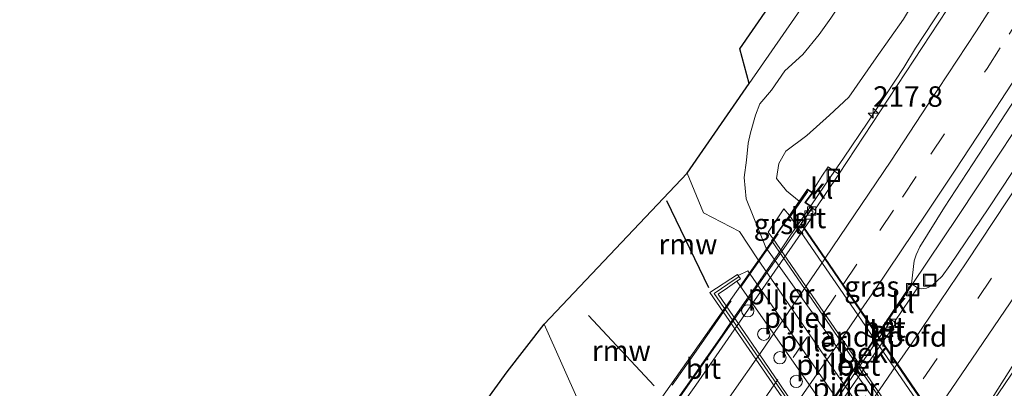
# Model space of a CAD drawing. Units: metres. Extents: x 79998 to 86274, y 401181 to 406253.
# Drawn here: x 84194 to 84314, y 402051 to 402096 of the extents above; entities that cross this region are included whole.
import ezdxf
from ezdxf.enums import TextEntityAlignment as Align

# ---------------------------------------------------------------- set-up
doc = ezdxf.new("R2010")
doc.units = ezdxf.units.M
doc.linetypes.add('IE-TERREINAFSCHEIDING', pattern=[10, 8, -2])
doc.linetypes.add('VW-3-9_STREEP', pattern=[12, 3, -9])
doc.layers.get('0').update_dxf_attribs({"lineweight": 25})
for name, color, linetype, lineweight in [('B-ME-AM-KILOMETR-S-B1', 7, 'Continuous', 18), ('B-ME-BV-GELEIDECONSTRUCTIE-GELEIDERAIL-L-B1', 213, 'BV-GELEIDERAIL', 18), ('B-ME-BV-GELEIDECONSTRUCTIE-GELEIDERAIL-L-B2', 213, 'BV-GELEIDERAIL', 18), ('B-ME-GW-KRUINLIJN-L-B1', 93, 'Continuous', 18), ('B-ME-GW-TEENLIJN-L-B1', 93, 'Continuous', 18), ('B-ME-IE-GRASLAND-GV-B6', 93, 'Continuous', 18), ('B-ME-IE-GRONDWERKLIJN-GROND_INGERICHT-GV-B6', 253, 'Continuous', 18), ('B-ME-IE-INRICHTINGSELEMENT-S-B1', 253, 'Continuous', 18), ('B-ME-IE-TERREINAFSCHEIDING-RASTERHEKWERK-L-B2', 8, 'IE-TERREINAFSCHEIDING', 18), ('B-ME-KG-KADASTRAAL-OPNAMEDTMGRENS-L-B1', 10, 'Continuous', 25), ('B-ME-KW-BRUG-GV-B7', 173, 'Continuous', 18), ('B-ME-KW-LANDHOOFD-GV-B6', 173, 'Continuous', 18), ('B-ME-KW-PIJLER-S-B1', 173, 'Continuous', 18), ('B-ME-KW-REMMINGWERK-L-B1', 10, 'Continuous', 25), ('B-ME-MW-MUUR-GV-B6', 8, 'IE-TERREINAFSCHEIDING-KUNSTMATIG', 18), ('B-ME-MW-MUUR-L-B1', 8, 'IE-TERREINAFSCHEIDING-KUNSTMATIG', 18), ('B-ME-OB-BEKLEDING-GV-B6', 253, 'Continuous', 18), ('B-ME-OG-WATER-GV-B6', 153, 'Continuous', 18), ('B-ME-VH-VERH_SOORT-BETON-OVERIG-GV-B6', 8, 'IE-TERREINAFSCHEIDING-NATUURLIJK-HOUTWAL', 18), ('B-ME-VH-VERH_SOORT-BETON-OVERIG-GV-B7', 8, 'IE-TERREINAFSCHEIDING-NATUURLIJK-HOUTWAL', 18), ('B-ME-VH-VERH_SOORT-BITUMEN-GV-B6', 8, 'IE-TERREINAFSCHEIDING-NATUURLIJK-HOUTWAL', 18), ('B-ME-VH-VERH_SOORT-BITUMEN-GV-B7', 8, 'IE-TERREINAFSCHEIDING-NATUURLIJK-HOUTWAL', 18), ('B-ME-VH-VERH_SOORT-GV-B6', 8, 'Continuous', 18), ('B-ME-VH-VERH_SOORT-KLINKERS-GV-B6', 8, 'IE-TERREINAFSCHEIDING-NATUURLIJK-HOUTWAL', 18), ('B-ME-VV-KOLK-S-B1', 8, 'Continuous', 18), ('B-ME-VW-MARKERING-39STREEP-015-L-B1', 255, 'VW-3-9_STREEP', 18), ('B-ME-VW-MARKERING-39STREEP-015-L-B2', 255, 'VW-3-9_STREEP', 18), ('B-ME-VW-MARKERING-STREEP-015-L-B1', 7, 'Continuous', 18), ('B-ME-VW-MARKERING-STREEP-015-L-B2', 7, 'Continuous', 18)]:
    doc.layers.add(name, color=color, linetype=linetype, lineweight=lineweight)
doc.styles.add('NLCS-ISO', font='NLCS-ISO.TTF')
doc.linetypes.add('BV-GELEIDERAIL', pattern='A,10,-3,[108,NLCS.SHX,S=1,R=0,X=0,Y=0],-3', length=16)
doc.linetypes.add('IE-TERREINAFSCHEIDING-KUNSTMATIG', pattern='A,4,[82,NLCS.SHX,S=0.75,R=90,X=0,Y=0],4,-2', length=10)
doc.linetypes.add('IE-TERREINAFSCHEIDING-NATUURLIJK-HOUTWAL', pattern='A,7,-1.5,[67,NLCS.SHX,S=0.75,R=45,X=0,Y=0],-1.5,7,-1.5,[70,NLCS.SHX,S=0.75,R=0,X=0,Y=0],-1.5', length=20)

# ---------------------------------------------------------------- blocks, each defined once
blk = doc.blocks.new('dtb')
blk.add_circle((0, 0), 0.75)
blk = doc.blocks.new('put')
for p, q in [((0.75, 0.75), (-0.75, 0.75)), ((-0.75, 0.75), (-0.75, -0.75)), ((0.75, -0.75), (0.75, 0.75)), ((-0.75, -0.75), (0.75, -0.75))]:
    blk.add_line(p, q)
blk.add_lwpolyline([(-0.625, 0.625), (0.625, 0.625), (0.625, -0.625), (-0.625, -0.625)], close=True)
blk = doc.blocks.new('hecto')
for p, q in [((0, 0.625), (-0.625, 0)), ((0, -0.625), (0, 0.625)), ((-0.625, 0), (0.625, 0)), ((0.625, 0), (0, -0.625))]:
    blk.add_line(p, q)
blk = doc.blocks.new('kolk')
blk.add_lwpolyline([(-0.5, -0.5), (0.5, -0.5), (0.5, 0.5), (-0.5, 0.5)], close=True)

msp = doc.modelspace()

# ---------------------------------------------------------------- linework, layer by layer
at = {"layer": 'B-ME-BV-GELEIDECONSTRUCTIE-GELEIDERAIL-L-B1'}
for points in [[(84290.3019, 402073.5322, 5.0154), (84292.012, 402076.047, 5.08), (84294.274, 402079.352, 5.07), (84297.264, 402083.764, 5.06), (84299.48, 402087.084, 5.02), (84301.687, 402090.444, 5.02), (84303.105, 402092.778, 4.95), (84305.306, 402096.123, 4.92), (84307.487, 402099.473, 5.03), (84309.673, 402102.839, 4.93), (84311.803, 402106.163, 4.86), (84313.964, 402109.569, 4.8), (84316.836, 402114.063, 4.83), (84319.647, 402118.593, 4.81), (84321.782, 402121.989, 4.76), (84327.364, 402131.058, 4.69), (84329.433, 402134.49, 4.71), (84336.213, 402145.951, 4.58), (84342.992, 402157.412, 4.37), (84350.8974, 402171.1912, 4.2439)], [(84298.5019, 402057.7268, 5.7179), (84300.873, 402061.193, 5.73), (84308.294, 402072.24, 5.37), (84320.059, 402089.986, 5.43), (84330.13, 402105.713, 5.01), (84335.072, 402113.578, 5.16), (84339.309, 402120.47, 5.01), (84343.476, 402127.272, 4.95), (84347.597, 402134.05, 4.82), (84351.004, 402139.822, 4.76), (84354.393, 402145.547, 4.72), (84359.098, 402153.62, 4.7), (84361.9363, 402158.5601, 4.6148)], [(84308.965, 402044.2775, 5.9518), (84309.546, 402045.113, 5.96), (84311.759, 402048.418, 5.88), (84313.296, 402050.657, 5.82), (84315.535, 402053.962, 5.84), (84317.761, 402057.223, 5.93), (84328.899, 402073.876, 5.8), (84340.464, 402091.822, 5.63), (84344.738, 402098.611, 5.64), (84348.95, 402105.38, 5.64), (84354.538, 402114.491, 5.59), (84361.457, 402125.886, 5.41), (84364.886, 402131.603, 5.31), (84370.287, 402140.81, 5.25), (84373.1093, 402145.6638, 5.16)]]:
    msp.add_polyline3d(points, dxfattribs=at)
at = {"layer": 'B-ME-BV-GELEIDECONSTRUCTIE-GELEIDERAIL-L-B2'}
for points in [[(84262.8987, 402034.3135, 5.0953), (84266.894, 402039.953, 5.14), (84274.946, 402051.32, 5.11), (84277.254, 402054.589, 5.13), (84279.537, 402057.837, 5.11), (84281.047, 402060.064, 5.1), (84284.092, 402064.431, 5.12), (84286.324, 402067.705, 5.02), (84287.828, 402069.921, 5.11), (84289.364, 402072.153, 4.98), (84290.2484, 402073.452, 5.0154)], [(84274.0409, 402022.9394, 5.5227), (84276.788, 402026.689, 5.55), (84281.49, 402033.138, 5.55), (84286.877, 402040.726, 5.58), (84289.117, 402044.007, 5.67), (84298.4279, 402057.6189, 5.7179)]]:
    msp.add_polyline3d(points, dxfattribs=at)
at = {"layer": 'B-ME-GW-KRUINLIJN-L-B1'}
for points in [[(84288.8665, 402074.0955, 4.1863), (84287.3251, 402075.3579, 3.9425), (84286.1018, 402076.8694, 3.8758), (84286.3688, 402078.6921, 3.9101), (84287.2361, 402080.2035, 3.8996), (84289.7938, 402082.1151, 3.9945), (84292.5777, 402084.5927, 3.9948), (84294.9352, 402086.8155, 4.0156), (84298.2713, 402091.5977, 4.0981), (84301.6495, 402096.3599, 4.0353), (84304.8144, 402101.6196, 4.0413), (84309.5084, 402108.1943, 4.0088), (84314.3139, 402115.8875, 3.9381), (84318.0833, 402122.2845, 3.92), (84322.8879, 402130.7964, 3.8494), (84326.4084, 402136.7314, 3.768), (84329.4727, 402141.6183, 3.7249), (84333.4554, 402147.7665, 3.6413), (84336.3062, 402152.87, 3.5709), (84339.9334, 402159.2315, 3.5473), (84342.4582, 402163.6738, 3.4548), (84346.2987, 402168.8625, 3.4497), (84349.1654, 402173.166, 3.4376)], [(84306.27, 402037.961, 0.892), (84296.903, 402051.48, 0.924), (84284.798, 402068.442, 0.756)], [(84303.709, 402031.732, 0.794), (84302.921, 402033.234, 0.857), (84292.602, 402048.063, 0.957), (84281.2487, 402064.2974, 0.912)]]:
    msp.add_polyline3d(points, dxfattribs=at)
at = {"layer": 'B-ME-GW-TEENLIJN-L-B1'}
msp.add_polyline3d([(84284.798, 402068.442, 0.756), (84282.3996, 402074.3963, 0.5795), (84282.1396, 402077.0056, 0.6467), (84282.4173, 402079.1104, 0.6784), (84282.6488, 402081.1921, 0.7315), (84282.9045, 402082.4493, 0.8402), (84283.5294, 402084.6004, 1.0324), (84284.0618, 402085.9882, 1.116), (84285.4769, 402087.6441, 1.2901), (84287.1202, 402090.0265, 1.358), (84289.319, 402092.0157, 1.4765), (84291.3326, 402094.4675, 1.4865), (84292.7275, 402096.4469, 1.5696), (84294.5097, 402099.1069, 1.4913), (84295.3751, 402101.3364, 1.3716)], dxfattribs=at)
at = {"layer": 'B-ME-IE-GRASLAND-GV-B6'}
for points in [[(84312.0875, 402105.3062, 4.257), (84293.7147, 402077.4006, 4.4007), (84292.4179, 402078.276, 4.294), (84291.6559, 402077.1633, 4.334), (84290.4266, 402075.1911, 4.3659), (84289.8821, 402075.5504, 4.2991), (84288.8665, 402074.0955, 4.1863), (84287.3251, 402075.3579, 3.9425), (84286.1018, 402076.8694, 3.8758), (84286.3688, 402078.6921, 3.9101), (84287.2361, 402080.2035, 3.8996), (84289.7938, 402082.1151, 3.9945), (84292.5777, 402084.5927, 3.9948), (84294.9352, 402086.8155, 4.0156), (84298.2713, 402091.5977, 4.0981), (84301.6495, 402096.3599, 4.0353)], [(84333.4577, 402106.3316, 4.5671), (84325.4816, 402093.7377, 4.5964), (84317.7193, 402081.7839, 4.6957), (84312.0875, 402073.2747, 4.7494), (84307.2849, 402066.2501, 4.7809), (84306.3813, 402064.9196, 4.816), (84305.0864, 402063.7386, 4.7881), (84304.4603, 402063.4469, 4.7926), (84303.7766, 402063.3825, 4.7808), (84303.3531, 402063.4853, 4.7931), (84302.6229, 402063.9881, 4.7931), (84302.9579, 402066.798, 4.6802), (84303.1826, 402067.5407, 4.6748), (84303.6384, 402068.5054, 4.6762), (84306.6549, 402073.3714, 4.6571), (84312.902, 402082.8879, 4.5529), (84316.6434, 402088.6482, 4.5406), (84320.2288, 402094.1547, 4.5449), (84323.317, 402098.9814, 4.4898)], [(84306.27, 402037.961, 0.892), (84311.062, 402033.6899, 0.7599), (84317.1463, 402031.1243, 0.9058), (84320.3596, 402028.3653, 0.8339), (84319.0104, 402026.0166, 0.0551), (84316.0853, 402029.4488, 0.0551), (84309.4453, 402032.7136, 0.0551), (84306.6984, 402034.2335, 0.0551), (84304.81, 402036.642, 0.085), (84295.316, 402050.302, 0.065), (84283.79, 402067.054, 0.006), (84281.5516, 402070.3858, 0.0551), (84277.181, 402072.6758, 0.0551), (84275.1586, 402077.5142, 0.0551), (84282.7493, 402088.4632, 0.6303), (84289.6734, 402098.4506, 1.1549)], [(84285.674, 402069.475, 1), (84285.486, 402069.298, 1.001), (84306.638, 402038.522, 0.996), (84306.83, 402038.799, 0.986), (84307.486, 402037.856, 0.919), (84309.754, 402040.945, 3.28), (84308.906, 402041.553, 3.2), (84310.4956, 402043.6814, 4.9119), (84312.3644, 402041.9923, 4.903), (84313.4671, 402041.8432, 4.9459), (84314.1334, 402041.8432, 4.9073), (84314.6945, 402042.8594, 4.8778), (84315.1153, 402044.4712, 4.9345), (84315.8868, 402046.7838, 4.9688), (84317.3245, 402050.0425, 4.8758), (84320.4455, 402054.5276, 4.9552), (84323.812, 402060.0639, 4.9796), (84327.1487, 402064.8923, 4.9268), (84332.7244, 402073.3019, 4.897), (84336.8623, 402079.8893, 4.8232), (84343.0425, 402088.746, 4.7432), (84348.0922, 402097.1205, 4.7267)], [(84314.3554, 402033.7457, 0.928), (84311.062, 402033.6899, 0.7599), (84306.27, 402037.961, 0.892), (84296.903, 402051.48, 0.924), (84284.798, 402068.442, 0.756), (84282.3996, 402074.3963, 0.5795), (84282.1396, 402077.0056, 0.6467), (84282.4173, 402079.1104, 0.6784), (84282.6488, 402081.1921, 0.7315), (84282.9045, 402082.4493, 0.8402), (84283.5294, 402084.6004, 1.0324), (84284.0618, 402085.9882, 1.116), (84285.4769, 402087.6441, 1.2901), (84287.1202, 402090.0265, 1.358), (84289.319, 402092.0157, 1.4765), (84291.3326, 402094.4675, 1.4865), (84292.7275, 402096.4469, 1.5696)], [(84292.7275, 402096.4469, 1.5696), (84291.3326, 402094.4675, 1.4865), (84289.319, 402092.0157, 1.4765), (84287.1202, 402090.0265, 1.358), (84285.4769, 402087.6441, 1.2901), (84284.0618, 402085.9882, 1.116), (84283.5294, 402084.6004, 1.0324), (84282.9045, 402082.4493, 0.8402), (84282.6488, 402081.1921, 0.7315), (84282.4173, 402079.1104, 0.6784), (84282.1396, 402077.0056, 0.6467), (84282.3996, 402074.3963, 0.5795), (84284.798, 402068.442, 0.756), (84296.903, 402051.48, 0.924), (84306.27, 402037.961, 0.892)], [(84301.6495, 402096.3599, 4.0353), (84298.2713, 402091.5977, 4.0981), (84294.9352, 402086.8155, 4.0156), (84292.5777, 402084.5927, 3.9948), (84289.7938, 402082.1151, 3.9945), (84287.2361, 402080.2035, 3.8996), (84286.3688, 402078.6921, 3.9101), (84286.1018, 402076.8694, 3.8758), (84287.3251, 402075.3579, 3.9425), (84288.8665, 402074.0955, 4.1863), (84287.7015, 402072.3494, 3.221), (84286.995, 402073.144, 3.073), (84285.065, 402070.324, 1.006), (84285.674, 402069.475, 1)], [(84282.608, 402065.585, 0.026), (84303.506, 402035.524, 0.02), (84305.0759, 402032.7417, 0.0051), (84304.4884, 402031.6489, 0.0051), (84304.3229, 402031.8901, 0.551), (84304.1902, 402032.0719, 0.596), (84303.709, 402031.732, 0.794), (84302.921, 402033.234, 0.857), (84292.602, 402048.063, 0.957), (84281.2487, 402064.2974, 0.912), (84281.7082, 402064.5962, 0.698), (84281.4192, 402065.006, 0.005), (84282.608, 402065.585, 0.026)], [(84281.2487, 402064.2974, 0.912), (84292.602, 402048.063, 0.957), (84302.921, 402033.234, 0.857), (84303.709, 402031.732, 0.794), (84301.4217, 402030.1566, 0.786), (84297.1504, 402036.35, 0.911), (84295.056, 402039.403, 0.868), (84292.1419, 402043.5928, 0.879), (84287.3508, 402050.4798, 0.918), (84284.5717, 402054.5346, 0.908), (84281.2808, 402059.3398, 0.84), (84278.9547, 402062.7243, 0.805), (84280.101, 402063.504, 0.965), (84281.2487, 402064.2974, 0.912)], [(84246.2382, 402043.7459, 1.2718), (84253.1353, 402053.2239, 0.7096), (84257.6905, 402059.0518, 0.025), (84262.0037, 402049.3796, 0.0188)], [(84314.1334, 402041.8432, 4.9073), (84313.4671, 402041.8432, 4.9459), (84312.3644, 402041.9923, 4.903), (84310.4956, 402043.6814, 4.9119), (84311.3868, 402044.8746, 5.0751), (84310.8093, 402045.3138, 5.1355), (84309.5281, 402043.4851, 5.1893), (84308.8675, 402044.3858, 5.1893), (84311.422, 402048.3443, 5.176), (84317.934, 402058.6496, 5.1607)]]:
    msp.add_polyline3d(points, dxfattribs=at)
at = {"layer": 'B-ME-IE-GRONDWERKLIJN-GROND_INGERICHT-GV-B6'}
msp.add_polyline3d([(84289.6734, 402098.4506, 1.1549), (84282.7493, 402088.4632, 0.6303), (84281.6239, 402092.7224, 1.0033), (84285.0598, 402097.7103, 1.3342)], dxfattribs=at)
at = {"layer": 'B-ME-IE-TERREINAFSCHEIDING-RASTERHEKWERK-L-B2'}
msp.add_polyline3d([(84261.8417, 402035.2464, 4.495), (84275.9634, 402055.3744, 4.621), (84289.922, 402075.2699, 4.542)], dxfattribs=at)
at = {"layer": 'B-ME-KG-KADASTRAAL-OPNAMEDTMGRENS-L-B1'}
msp.add_polyline3d([(84185.7937, 401989.0429, 1.2714), (84194.2674, 401998.1864, 1.3516), (84201.6108, 402005.7477, 1.2807), (84208.207, 402013.3271, 1.3099), (84213.5094, 402020.2965, 1.3552), (84220.0704, 402028.5457, 1.2137), (84224.1975, 402034.6092, 1.2879), (84225.2557, 402035.8078, 1.3286), (84226.1022, 402036.9006, 1.3517), (84228.9237, 402040.7905, 1.3998), (84238.6225, 402034.4116, 1.2253), (84240.3468, 402035.4168, 1.2672), (84246.2382, 402043.7459, 1.2718), (84253.1353, 402053.2239, 0.7096), (84257.6905, 402059.0518, 0.025), (84275.1586, 402077.5142, 0.0551), (84282.7493, 402088.4632, 0.6303), (84281.6239, 402092.7224, 1.0033), (84285.0598, 402097.7103, 1.3342)], dxfattribs=at)
at = {"layer": 'B-ME-KW-BRUG-GV-B7'}
msp.add_polyline3d([(84309.1834, 402042.008, 5.2307), (84284.7369, 402007.2771, 5.2036), (84282.8513, 402004.6757, 5.1531), (84282.3429, 402005.0484, 5.1531), (84283.737, 402007.0205, 5.1531), (84283.025, 402008.0931, 5.1531), (84283.6463, 402008.8717, 5.1531), (84264.7016, 402036.5724, 4.2764), (84263.0407, 402034.2036, 4.2764), (84261.5714, 402035.2463, 4.2764), (84263.6304, 402038.1387, 4.2269), (84288.0845, 402072.8334, 4.37), (84289.8952, 402075.4818, 4.4125), (84290.4622, 402075.1025, 4.4125), (84289.5768, 402073.9292, 4.4125), (84290.4776, 402073.3341, 4.4125), (84289.0927, 402071.3603, 4.4125), (84308.2362, 402043.3918, 5.192), (84308.8685, 402044.2998, 5.192), (84309.5289, 402043.3993, 5.192), (84310.8204, 402045.2425, 5.192), (84311.3171, 402044.8648, 5.0751), (84309.1834, 402042.008, 5.2307)], dxfattribs=at)
at = {"layer": 'B-ME-KW-LANDHOOFD-GV-B6'}
for points in [[(84308.906, 402041.553, 3.2), (84287.7015, 402072.3494, 3.221), (84288.8665, 402074.0955, 4.1863), (84289.8821, 402075.5504, 4.2991), (84290.4266, 402075.1911, 4.3659), (84290.5325, 402075.1127, 4.3699), (84289.6488, 402073.9415, 4.3964), (84290.5485, 402073.3472, 4.4173), (84290.4752, 402073.2448, 4.42)], [(84290.4752, 402073.2448, 4.42), (84289.1536, 402071.3599, 4.4126), (84289.534, 402070.8042, 4.4123), (84292.0559, 402067.1197, 4.5081), (84294.2593, 402063.9006, 4.6175), (84296.4127, 402060.7544, 4.7194), (84298.4354, 402057.7992, 4.7867), (84298.6831, 402057.4374, 4.7916), (84299.0791, 402056.8589, 4.7922), (84300.8914, 402054.2111, 4.9097), (84303.0855, 402051.0055, 4.9898)]]:
    msp.add_polyline3d(points, dxfattribs=at)
at = {"layer": 'B-ME-KW-REMMINGWERK-L-B1'}
for p, q in [((84277.8285, 402063.5191, 0.294), (84272.6945, 402074.1481, 0.727)), ((84271.136, 402051.539, 0.312), (84263.082, 402060.109, 0.318))]:
    msp.add_line(p, q, dxfattribs=at)
at = {"layer": 'B-ME-MW-MUUR-GV-B6'}
msp.add_polyline3d([(84281.2487, 402064.2974, 0.912), (84280.101, 402063.504, 0.965), (84278.9547, 402062.7243, 0.805), (84281.2808, 402059.3398, 0.84), (84284.5717, 402054.5346, 0.908), (84287.3508, 402050.4798, 0.918), (84292.1419, 402043.5928, 0.879), (84295.056, 402039.403, 0.868), (84297.1504, 402036.35, 0.911), (84301.4217, 402030.1566, 0.786), (84303.709, 402031.732, 0.794), (84304.1902, 402032.0719, 0.596), (84304.3229, 402031.8901, 0.551), (84304.4884, 402031.6489, 0.0051), (84304.6444, 402031.4264, 0.0051), (84301.2502, 402029.1602, 0.0051), (84277.9332, 402062.9253, 0.0051), (84281.3231, 402065.1433, 0.0051), (84281.4192, 402065.006, 0.005), (84281.7082, 402064.5962, 0.698), (84281.2487, 402064.2974, 0.912)], dxfattribs=at)
at = {"layer": 'B-ME-MW-MUUR-L-B1'}
msp.add_polyline3d([(84304.3804, 402031.7378, 0.808), (84303.9506, 402031.4402, 1.075), (84301.3854, 402029.6707, 1.07), (84296.765, 402036.3193, 1.072), (84288.4937, 402048.2976, 1.091), (84278.489, 402062.8091, 1.082), (84281.0581, 402064.5462, 1.1), (84281.4899, 402064.8331, 0.821)], dxfattribs=at)
at = {"layer": 'B-ME-OB-BEKLEDING-GV-B6'}
msp.add_polyline3d([(84287.7015, 402072.3494, 3.221), (84308.906, 402041.553, 3.2), (84306.83, 402038.799, 0.986), (84285.674, 402069.475, 1), (84287.7015, 402072.3494, 3.221)], dxfattribs=at)
at = {"layer": 'B-ME-OG-WATER-GV-B6'}
for points in [[(84283.79, 402067.054, 0.006), (84295.316, 402050.302, 0.065), (84304.81, 402036.642, 0.085), (84306.6984, 402034.2335, 0.0551), (84309.4453, 402032.7136, 0.0551), (84316.0853, 402029.4488, 0.0551), (84319.0104, 402026.0166, 0.0551), (84297.7355, 401994.2828, -0.0533), (84296.3998, 402002.1469, -0.019), (84293.368, 402006.501, -0.0108), (84290.3965, 402010.573, -0.0217), (84289.029, 402013.493, -0.021), (84278.027, 402028.797, 0.074), (84266.907, 402045.005, 0.0837), (84265.9578, 402046.3479, 0.0135), (84264.0825, 402046.4743, 0.0147), (84262.0037, 402049.3796, 0.0188), (84257.6905, 402059.0518, 0.025), (84275.1586, 402077.5142, 0.0551), (84277.181, 402072.6758, 0.0551), (84281.5516, 402070.3858, 0.0551), (84283.79, 402067.054, 0.006)], [(84281.4192, 402065.006, 0.005), (84281.3231, 402065.1433, 0.0051), (84277.9332, 402062.9253, 0.0051), (84301.2502, 402029.1602, 0.0051), (84304.6444, 402031.4264, 0.0051), (84304.4884, 402031.6489, 0.0051), (84305.0759, 402032.7417, 0.0051), (84303.506, 402035.524, 0.02), (84282.608, 402065.585, 0.026), (84281.4192, 402065.006, 0.005)]]:
    msp.add_polyline3d(points, dxfattribs=at)
at = {"layer": 'B-ME-VH-VERH_SOORT-BETON-OVERIG-GV-B6'}
for points in [[(84285.674, 402069.475, 1), (84306.83, 402038.799, 0.986), (84306.638, 402038.522, 0.996), (84285.486, 402069.298, 1.001), (84285.674, 402069.475, 1)], [(84300.1743, 402059.6058, 4.7889), (84298.6831, 402057.4374, 4.7916), (84298.4354, 402057.7992, 4.7867), (84299.8412, 402059.8719, 4.7889), (84300.1743, 402059.6058, 4.7889)]]:
    msp.add_polyline3d(points, dxfattribs=at)
at = {"layer": 'B-ME-VH-VERH_SOORT-BETON-OVERIG-GV-B7'}
msp.add_polyline3d([(84298.6223, 402057.3491, 4.7917), (84289.6755, 402044.3386, 4.8083), (84279.4367, 402030.0523, 4.8266), (84274.1883, 402022.7896, 4.8359), (84273.9774, 402023.0981, 4.7505), (84275.9721, 402025.8477, 4.7534), (84281.4144, 402033.371, 4.7613), (84287.0537, 402041.3659, 4.7696), (84296.823, 402055.4218, 4.7843), (84298.3751, 402057.7103, 4.7866), (84298.6223, 402057.3491, 4.7917)], dxfattribs=at)
at = {"layer": 'B-ME-VH-VERH_SOORT-BITUMEN-GV-B6'}
for points in [[(84323.317, 402098.9814, 4.4898), (84320.2288, 402094.1547, 4.5449), (84316.6434, 402088.6482, 4.5406), (84312.902, 402082.8879, 4.5529), (84306.6549, 402073.3714, 4.6571), (84303.6384, 402068.5054, 4.6762), (84303.1826, 402067.5407, 4.6748), (84302.9579, 402066.798, 4.6802), (84302.6229, 402063.9881, 4.7931), (84299.8412, 402059.8719, 4.7889), (84298.4354, 402057.7992, 4.7867), (84296.4127, 402060.7544, 4.7194), (84294.2593, 402063.9006, 4.6175), (84292.0559, 402067.1197, 4.5081), (84289.534, 402070.8042, 4.4123), (84290.9057, 402072.7839, 4.42), (84290.7824, 402073.0251, 4.412), (84293.7147, 402077.4006, 4.4007), (84312.0875, 402105.3062, 4.257)], [(84317.934, 402058.6496, 5.1607), (84311.422, 402048.3443, 5.176), (84308.8675, 402044.3858, 5.1893), (84308.2366, 402043.4798, 5.1919), (84305.2493, 402047.8441, 5.0998), (84303.0855, 402051.0055, 4.9898), (84300.8914, 402054.2111, 4.9097), (84299.0791, 402056.8589, 4.7922), (84300.5674, 402058.9945, 4.7896), (84300.5213, 402059.3286, 4.7889), (84303.3531, 402063.4853, 4.7931), (84303.7766, 402063.3825, 4.7808), (84304.4603, 402063.4469, 4.7926), (84305.0864, 402063.7386, 4.7881), (84306.3813, 402064.9196, 4.816), (84307.2849, 402066.2501, 4.7809), (84312.0875, 402073.2747, 4.7494), (84317.7193, 402081.7839, 4.6957)], [(84290.7824, 402073.0251, 4.412), (84290.9057, 402072.7839, 4.42), (84289.534, 402070.8042, 4.4123), (84289.1536, 402071.3599, 4.4126), (84290.4752, 402073.2448, 4.42), (84290.7824, 402073.0251, 4.412)], [(84300.5213, 402059.3286, 4.7889), (84300.5674, 402058.9945, 4.7896), (84299.0791, 402056.8589, 4.7922), (84298.6831, 402057.4374, 4.7916), (84300.1743, 402059.6058, 4.7889), (84300.5213, 402059.3286, 4.7889)]]:
    msp.add_polyline3d(points, dxfattribs=at)
at = {"layer": 'B-ME-VH-VERH_SOORT-BITUMEN-GV-B7'}
for points in [[(84289.473, 402070.7162, 4.4119), (84276.2179, 402051.5861, 4.3372), (84265.1325, 402036.0309, 4.276), (84264.7624, 402036.5721, 4.2765), (84289.0922, 402071.2725, 4.4123), (84289.473, 402070.7162, 4.4119)], [(84298.3751, 402057.7103, 4.7866), (84296.823, 402055.4218, 4.7843), (84287.0537, 402041.3659, 4.7696), (84281.4144, 402033.371, 4.7613), (84275.9721, 402025.8477, 4.7534), (84273.9774, 402023.0981, 4.7505), (84271.9497, 402026.063, 4.714), (84269.8193, 402029.1779, 4.6222), (84267.6539, 402032.3441, 4.5132), (84265.1325, 402036.0309, 4.276), (84276.2179, 402051.5861, 4.3372), (84289.473, 402070.7162, 4.4119), (84291.9956, 402067.0307, 4.5085), (84294.1987, 402063.812, 4.6177), (84296.3521, 402060.6658, 4.7199), (84298.3751, 402057.7103, 4.7866)], [(84299.0179, 402056.7711, 4.7923), (84288.7803, 402042.0809, 4.8107), (84282.3081, 402032.9809, 4.8224), (84274.5528, 402022.2567, 4.8366), (84274.1883, 402022.7896, 4.8359), (84279.4367, 402030.0523, 4.8266), (84289.6755, 402044.3386, 4.8083), (84298.6223, 402057.3491, 4.7917), (84299.0179, 402056.7711, 4.7923)], [(84308.1754, 402043.392, 5.1921), (84304.5592, 402038.1991, 5.2067), (84297.9467, 402028.7913, 5.2417), (84289.9245, 402017.4728, 5.205), (84283.7694, 402009.106, 5.155), (84283.6494, 402008.9557, 5.1536), (84280.6933, 402013.2782, 5.0777), (84278.5509, 402016.4108, 4.9541), (84276.38, 402019.5851, 4.9072), (84274.5528, 402022.2567, 4.8366), (84282.3081, 402032.9809, 4.8224), (84288.7803, 402042.0809, 4.8107), (84299.0179, 402056.7711, 4.7923), (84300.8304, 402054.123, 4.9101), (84303.0247, 402050.9173, 4.9901), (84305.1885, 402047.7559, 5.1), (84308.1754, 402043.392, 5.1921)]]:
    msp.add_polyline3d(points, dxfattribs=at)
at = {"layer": 'B-ME-VH-VERH_SOORT-GV-B6'}
msp.add_polyline3d([(84287.7015, 402072.3494, 3.221), (84285.674, 402069.475, 1), (84285.065, 402070.324, 1.006), (84286.995, 402073.144, 3.073), (84287.7015, 402072.3494, 3.221)], dxfattribs=at)
at = {"layer": 'B-ME-VH-VERH_SOORT-KLINKERS-GV-B6'}
for points in [[(84293.7147, 402077.4006, 4.4007), (84290.7824, 402073.0251, 4.412), (84290.4752, 402073.2448, 4.42), (84290.5485, 402073.3472, 4.4173), (84289.6488, 402073.9415, 4.3964), (84290.5325, 402075.1127, 4.3699), (84290.4266, 402075.1911, 4.3659), (84291.6559, 402077.1633, 4.334), (84292.4179, 402078.276, 4.294), (84293.7147, 402077.4006, 4.4007)], [(84303.3531, 402063.4853, 4.7931), (84300.5213, 402059.3286, 4.7889), (84300.1743, 402059.6058, 4.7889), (84299.8412, 402059.8719, 4.7889), (84302.6229, 402063.9881, 4.7931), (84303.3531, 402063.4853, 4.7931)]]:
    msp.add_polyline3d(points, dxfattribs=at)
at = {"layer": 'B-ME-VW-MARKERING-39STREEP-015-L-B1'}
for points in [[(84294.2593, 402063.9006, 4.6175), (84298.7242, 402070.498, 4.5804), (84301.5131, 402074.6003, 4.5809), (84304.9912, 402079.8295, 4.541), (84311.8499, 402090.3285, 4.474), (84314.5497, 402094.5037, 4.4526), (84317.9466, 402099.7248, 4.4475), (84321.5463, 402105.3837, 4.408), (84324.6676, 402110.321, 4.4026), (84327.3024, 402114.5287, 4.3734), (84333.8855, 402125.1817, 4.2435), (84336.5042, 402129.4542, 4.2025), (84339.7471, 402134.8213, 4.2227), (84342.99, 402140.1964, 4.1545), (84346.1357, 402145.531, 4.0408), (84349.3137, 402150.9142, 3.9677), (84352.4674, 402156.3461, 3.9407), (84355.605, 402161.8023, 3.868), (84356.9883, 402164.2106, 3.8643)], [(84367.1404, 402152.6506, 4.248), (84363.5134, 402146.366, 4.3208), (84357.4258, 402135.9998, 4.4295), (84351.2486, 402125.6771, 4.554), (84344.9233, 402115.2999, 4.6468), (84338.6322, 402105.1794, 4.7388), (84332.2446, 402095.0069, 4.7816), (84325.683, 402084.8103, 4.8319), (84319.013, 402074.6365, 4.8637), (84312.3966, 402064.6774, 4.9693), (84305.7451, 402054.8689, 4.9767), (84303.0855, 402051.0055, 4.9898)]]:
    msp.add_polyline3d(points, dxfattribs=at)
at = {"layer": 'B-ME-VW-MARKERING-39STREEP-015-L-B2'}
msp.add_polyline3d([(84269.8193, 402029.1779, 4.6222), (84273.7214, 402034.5503, 4.6298), (84277.3534, 402039.6174, 4.6462), (84280.945, 402044.7007, 4.6853), (84284.5365, 402049.8164, 4.6728), (84288.1199, 402054.9726, 4.6309), (84291.6709, 402060.1126, 4.624), (84294.1987, 402063.812, 4.6177)], dxfattribs=at)
at = {"layer": 'B-ME-VW-MARKERING-STREEP-015-L-B1'}
for points in [[(84292.0559, 402067.1197, 4.5081), (84300.0743, 402078.9667, 4.4537), (84304.668, 402085.9341, 4.4193), (84310.5553, 402094.9277, 4.3715), (84319.4596, 402108.8043, 4.3048), (84323.922, 402115.9014, 4.2758), (84331.3327, 402127.8973, 4.1372), (84338.7139, 402140.0613, 4.1118), (84340.6057, 402143.2553, 4.0887), (84344.1117, 402149.2008, 3.9738), (84352.6417, 402163.8455, 3.7837), (84354.4924, 402167.097, 3.7483)], [(84296.4127, 402060.7544, 4.7194), (84298.1611, 402063.3132, 4.7058), (84304.4474, 402072.6378, 4.6636), (84307.9522, 402077.9016, 4.5954), (84311.5411, 402083.3427, 4.5909), (84314.8305, 402088.3945, 4.5462), (84317.5585, 402092.5856, 4.5573), (84320.9347, 402097.8025, 4.5481), (84324.5468, 402103.4809, 4.4769), (84327.6748, 402108.4289, 4.4855), (84330.3492, 402112.6616, 4.5159), (84334.3255, 402119.085, 4.4532), (84336.9517, 402123.3539, 4.3856), (84339.5394, 402127.6072, 4.3106), (84342.7887, 402132.9848, 4.2822), (84346.0415, 402138.3763, 4.1914), (84352.3799, 402149.1191, 4.0705), (84355.5438, 402154.5685, 3.9932), (84358.6859, 402160.0327, 3.9348), (84359.4569, 402161.375, 3.9319)], [(84364.6102, 402155.5479, 4.1453), (84360.3983, 402148.2091, 4.2411), (84354.3195, 402137.8587, 4.3456), (84348.1498, 402127.5487, 4.4868), (84341.8405, 402117.1976, 4.5504), (84335.5622, 402107.0975, 4.6389), (84329.1896, 402096.949, 4.6917), (84322.6471, 402086.8329, 4.7393), (84316.0024, 402076.6746, 4.8054), (84309.3909, 402066.6949, 4.8942), (84302.7562, 402056.9112, 4.8956), (84300.8914, 402054.2111, 4.9097)], [(84305.2493, 402047.8441, 5.0998), (84308.6969, 402052.852, 5.0856), (84315.3649, 402062.6849, 5.0723), (84321.9967, 402072.6673, 4.9835), (84328.6811, 402082.8629, 4.9385), (84335.2617, 402093.089, 4.8645), (84341.6642, 402103.2852, 4.8351), (84347.9678, 402113.4259, 4.749), (84354.3088, 402123.8289, 4.6405), (84360.4935, 402134.1641, 4.5291), (84366.603, 402144.5673, 4.4257), (84369.6245, 402149.8029, 4.3611)]]:
    msp.add_polyline3d(points, dxfattribs=at)
at = {"layer": 'B-ME-VW-MARKERING-STREEP-015-L-B2'}
for points in [[(84267.6539, 402032.3441, 4.5132), (84270.0636, 402035.6573, 4.5338), (84278.4156, 402047.3861, 4.5696), (84280.63, 402050.5387, 4.5737), (84284.1644, 402055.6139, 4.5493), (84291.9956, 402067.0307, 4.5085)], [(84271.9497, 402026.063, 4.714), (84276.6026, 402032.4713, 4.7598), (84280.2482, 402037.5573, 4.7483), (84283.8498, 402042.6548, 4.7772), (84287.4493, 402047.7818, 4.7619), (84294.5993, 402058.1006, 4.7335), (84296.3521, 402060.6658, 4.7199)], [(84300.8304, 402054.123, 4.9101), (84295.9494, 402047.0559, 4.947), (84289.0371, 402037.1594, 4.9597), (84281.9735, 402027.3101, 4.975), (84276.38, 402019.5851, 4.9072)]]:
    msp.add_polyline3d(points, dxfattribs=at)

# ---------------------------------------------------------------- block references
at = {"layer": 'B-ME-AM-KILOMETR-S-B1', "rotation": 90}
msp.add_blockref('hecto', (84297.921, 402084.854, 4.96), dxfattribs=at)
at = {"layer": 'B-ME-IE-INRICHTINGSELEMENT-S-B1', "rotation": 90}
for p in [(84293.064, 402077.259, 4.384), (84304.85, 402064.442, 4.72), (84302.77, 402063.285, 4.76)]:
    msp.add_blockref('put', p, dxfattribs=at)
at = {"layer": 'B-ME-KW-PIJLER-S-B1', "rotation": 90}
for p in [(84282.5717, 402060.6918, 1.024), (84284.5409, 402057.8313, 1.024), (84286.5175, 402054.9592, 1.022), (84288.513, 402052.0721, 1.044)]:
    msp.add_blockref('dtb', p, dxfattribs=at)
at = {"layer": 'B-ME-VV-KOLK-S-B1', "rotation": 90}
for p in [(84290.055, 402072.402, 4.41), (84290.405, 402072.892, 4.41), (84300.155, 402059.187, 4.757), (84299.794, 402058.714, 4.763)]:
    msp.add_blockref('kolk', p, dxfattribs=at)

# ---------------------------------------------------------------- texts
at = {"layer": 'B-ME-AM-KILOMETR-S-B1', "ltscale": 0.2, "style": 'NLCS-ISO'}
msp.add_text('217.8', height=2.5, dxfattribs=at).set_placement((84297.921, 402084.854, 4.96), align=Align.BOTTOM_LEFT)
at = {"layer": 'B-ME-IE-GRASLAND-GV-B6', "ltscale": 0.2, "style": 'NLCS-ISO'}
msp.add_text('gras', height=2.5, dxfattribs=at).set_placement((84297.7591, 402063.6765), align=Align.MIDDLE_CENTER)
at = {"layer": 'B-ME-KW-LANDHOOFD-GV-B6', "ltscale": 0.2, "style": 'NLCS-ISO'}
msp.add_text('landhoofd', height=2.5, dxfattribs=at).set_placement((84298.7135, 402057.5593), align=Align.MIDDLE_CENTER)
at = {"layer": 'B-ME-KW-PIJLER-S-B1', "ltscale": 0.2, "style": 'NLCS-ISO'}
for p in [(84282.5717, 402060.6918, 1.024), (84284.5409, 402057.8313, 1.024), (84286.5175, 402054.9592, 1.022), (84288.513, 402052.0721, 1.044), (84290.4832, 402049.2106, 1.072)]:
    msp.add_text('pijler', height=2.5, dxfattribs=at).set_placement(p, align=Align.BOTTOM_LEFT)
at = {"layer": 'B-ME-KW-REMMINGWERK-L-B1', "ltscale": 0.2, "style": 'NLCS-ISO'}
for p in [(84275.2615, 402068.8336), (84267.109, 402055.824)]:
    msp.add_text('rmw', height=2.5, dxfattribs=at).set_placement(p, align=Align.MIDDLE_CENTER)
at = {"layer": 'B-ME-OB-BEKLEDING-GV-B6', "ltscale": 0.2, "style": 'NLCS-ISO'}
msp.add_text('bekl', height=2.5, dxfattribs=at).set_placement((84297.2706, 402055.5592), align=Align.MIDDLE_CENTER)
at = {"layer": 'B-ME-VH-VERH_SOORT-BETON-OVERIG-GV-B6', "ltscale": 0.2, "style": 'NLCS-ISO'}
for p in [(84299.2851, 402058.6731), (84296.168, 402054.0073)]:
    msp.add_text('bet', height=2.5, dxfattribs=at).set_placement(p, align=Align.MIDDLE_CENTER)
at = {"layer": 'B-ME-VH-VERH_SOORT-BITUMEN-GV-B6', "ltscale": 0.2, "style": 'NLCS-ISO'}
for p in [(84290.021, 402072.0424), (84299.6412, 402058.2424)]:
    msp.add_text('bit', height=2.5, dxfattribs=at).set_placement(p, align=Align.MIDDLE_CENTER)
at = {"layer": 'B-ME-VH-VERH_SOORT-BITUMEN-GV-B7', "ltscale": 0.2, "style": 'NLCS-ISO'}
msp.add_text('bit', height=2.5, dxfattribs=at).set_placement((84277.1456, 402053.632), align=Align.MIDDLE_CENTER)
at = {"layer": 'B-ME-VH-VERH_SOORT-GV-B6', "ltscale": 0.2, "style": 'NLCS-ISO'}
msp.add_text('grst', height=2.5, dxfattribs=at).set_placement((84286.3645, 402071.3214), align=Align.MIDDLE_CENTER)
at = {"layer": 'B-ME-VH-VERH_SOORT-KLINKERS-GV-B6', "ltscale": 0.2, "style": 'NLCS-ISO'}
for p in [(84291.6377, 402075.6511), (84301.5884, 402061.6699)]:
    msp.add_text('kl', height=2.5, dxfattribs=at).set_placement(p, align=Align.MIDDLE_CENTER)

doc.saveas('drawing.dxf')
